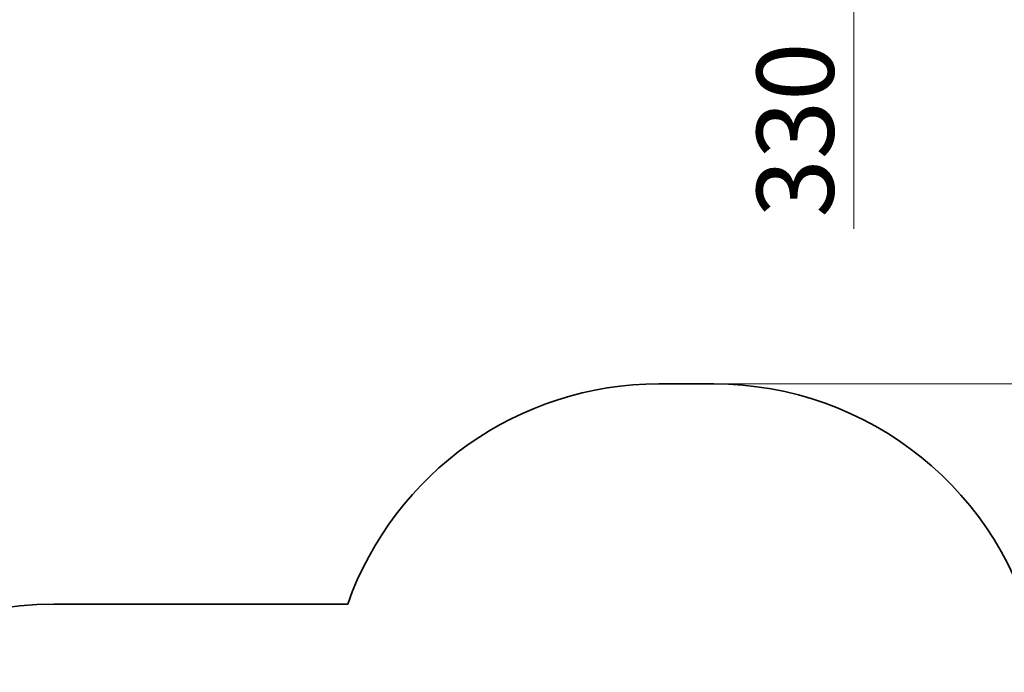
# Model space of a CAD drawing. Units: millimetres. Extents: x 28720 to 40838, y -33 to 18978.
# Drawn here: x 32239 to 36713, y 11652 to 14617 of the extents above; entities that cross this region are included whole.
import ezdxf

# ---------------------------------------------------------------- set-up
doc = ezdxf.new("R2010")
doc.units = ezdxf.units.MM
doc.header["$LTSCALE"] = 100
doc.layers.add('Dimension (ISO)', color=161, linetype='Continuous', lineweight=18)
doc.layers.add('Visible (ISO)', color=7, linetype='Continuous', lineweight=35)
doc.styles.add('Label Text (ISO)', font='tahoma.ttf')
doc.dimstyles.new('Default (ISO)', dxfattribs={"dimscale": 100, "dimtxt": 3.5, "dimasz": 2.5, "dimexe": 1, "dimexo": 0.5, "dimgap": 0.762, "dimtad": 1, "dimtoh": 1, "dimrnd": 1e-08, "dimtxsty": 'Label Text (ISO)', "dimcen": 0.09, "dimdle": 10, "dimclrd": 256, "dimclre": 256, "dimclrt": 256, "dimadec": 0, "dimazin": 2, "dimtfac": 0.714286, "dimtmove": 0, "dimatfit": 3, "dimfxl": 1, "dimtolj": 1, "dimtzin": 0, "dimlwd": -1, "dimlwe": -1, "dimarcsym": 0})

# ---------------------------------------------------------------- blocks, each defined once
blk = doc.blocks.new('*D40')
at = {"layer": 'Defpoints', "color": 0}
for p in [(35393.8, 12962.2), (40737.6, 12962.2), (33218.8, 2947.2)]:
    blk.add_point(p, dxfattribs=at)
at = {"layer": 'Dimension (ISO)'}
for p, q in [((35443.8, 12962.2), (40837.6, 12962.2)), ((40737.6, 3197.2), (40737.6, 12712.2)), ((33268.8, 2947.2), (40837.6, 2947.2))]:
    blk.add_line(p, q, dxfattribs=at)
for points in [[(40696, 12712.2), (40779.3, 12712.2), (40737.6, 12962.2)], [(40696, 3197.2), (40779.3, 3197.2), (40737.6, 2947.2)]]:
    blk.add_solid(points, dxfattribs=at)
at = {"layer": 'Dimension (ISO)', "insert": (40297.1, 7954.7), "char_height": 350, "attachment_point": 2, "rotation": 90, "style": 'Label Text (ISO)'}
blk.add_mtext('\\A1;10015', dxfattribs=at)
blk = doc.blocks.new('*D52')
at = {"layer": 'Defpoints', "color": 0}
for p in [(36143.8, 15395), (36029.1, 15064.9), (36148.8, 15064.9)]:
    blk.add_point(p, dxfattribs=at)
at = {"layer": 'Dimension (ISO)'}
for p, q in [((36029.1, 15645), (36029.1, 15895)), ((36093.8, 15395), (35929.1, 15395)), ((36029.1, 15395), (36029.1, 15064.9)), ((36029.1, 14814.9), (36029.1, 13666.5))]:
    blk.add_line(p, q, dxfattribs=at)
for points in [[(35987.5, 15645), (36070.8, 15645), (36029.1, 15395)], [(35987.5, 14814.9), (36070.8, 14814.9), (36029.1, 15064.9)]]:
    blk.add_solid(points, dxfattribs=at)
at = {"layer": 'Dimension (ISO)', "insert": (35588.3, 14115.7), "char_height": 350, "attachment_point": 2, "rotation": 90, "style": 'Label Text (ISO)'}
blk.add_mtext('\\A1;330', dxfattribs=at)
blk = doc.blocks.new('88502_Street-workout-Parkour-2')
at = {"layer": 'Visible (ISO)'}
for p, q in [((1600, 5881.8), (1850, 5881.8)), ((-1150, 4881.8), (185.8, 4881.8))]:
    blk.add_line(p, q, dxfattribs=at)
for centre, start, end in [((1600, 4381.8), 90, 160.5288), ((1850, 4381.8), 12.2456, 90), ((-1150, 3381.8), 90, 180)]:
    blk.add_arc(centre, 1500, start, end, dxfattribs=at)

msp = doc.modelspace()

# ---------------------------------------------------------------- block references
msp.add_blockref('88502_Street-workout-Parkour-2', (33543.761, 7080.397))

# ---------------------------------------------------------------- dimensions: what is measured, and where the dimension line sits
at = {"layer": 'Dimension (ISO)'}
for base, p1, p2, override, picture, middle in [((36029.119, 15064.934), (36143.761, 15395.045), (36148.753, 15064.934), {"dimtoh": 0, "dimdec": 0, "dimse2": 1, "dimtp": 0, "dimtm": 0, "dimtdec": 2, "dimtofl": 1, "dimatfit": 1}, '*D52', (36029.119, 14115.698)), ((40737.623, 12962.247), (33218.761, 2947.247), (35393.761, 12962.247), {"dimtoh": 0, "dimdec": 2, "dimtp": 0, "dimtm": 0, "dimtdec": 2, "dimtofl": 0, "dimatfit": 1}, '*D40', (40737.623, 7954.747))]:
    dim = msp.add_linear_dim(base=base, p1=p1, p2=p2, angle=90, dimstyle='Default (ISO)', override=override, dxfattribs=at)
    dim.commit()
    dim.dimension.update_dxf_attribs({"geometry": picture, "text_midpoint": middle, "dimtype": 160})

doc.saveas('drawing.dxf')
